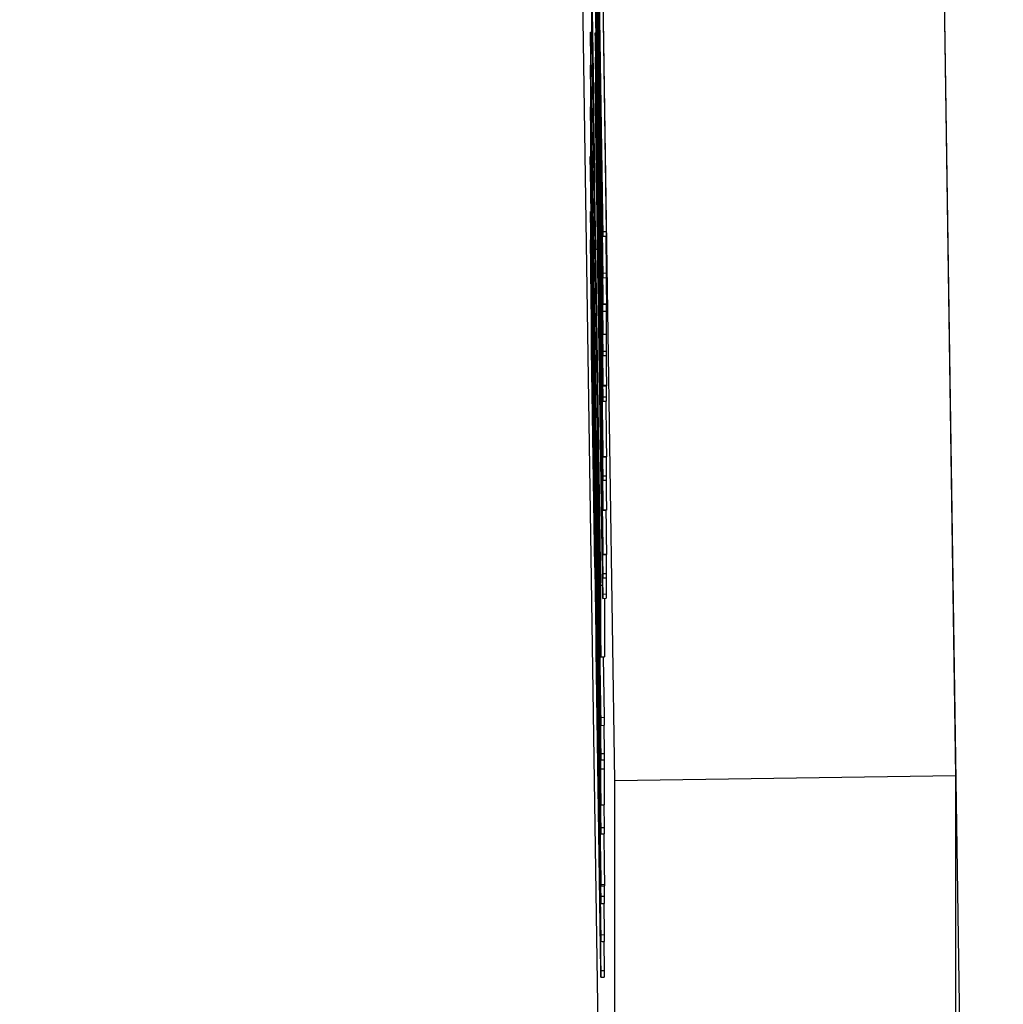
# Model space of a CAD drawing. Units: millimetres. Extents: x 283 to 3800, y 35 to 4953.
# Drawn here: x 817 to 820, y 2139 to 2142 of the extents above; entities that cross this region are included whole.
import ezdxf

# ---------------------------------------------------------------- set-up
doc = ezdxf.new("R2010")
doc.units = ezdxf.units.MM
doc.header["$LTSCALE"] = 18.181818
doc.layers.add('Dimensions(Hillmar_metric)', color=7, linetype='Continuous', lineweight=13)
doc.layers.add('Visible Edges(Hillmar_metric)', color=7, linetype='Continuous', lineweight=25)
doc.layers.add('Visible Tangent Edges(Hillmar_Metric)', color=7, linetype='Continuous', lineweight=25, true_color=0xc0c0c0)
doc.styles.add('Hillmar_metric_Dimensions', font='arial.ttf')
doc.dimstyles.new('DEFAULT-ISO-Method 1b-Hillmar_metric', dxfattribs={"dimscale": 18.181818, "dimtxt": 2, "dimasz": 2.5, "dimexe": 1, "dimexo": 1, "dimgap": 0.25, "dimtad": 1, "dimtih": 1, "dimtoh": 1, "dimrnd": 1e-08, "dimdsep": 46, "dimtxsty": 'Hillmar_metric_Dimensions', "dimcen": 0.09, "dimdle": 8, "dimclrd": 7, "dimclre": 7, "dimclrt": 7, "dimazin": 2, "dimtfac": 0.75, "dimtmove": 0, "dimatfit": 3, "dimfxl": 1, "dimtolj": 1, "dimlwd": 9, "dimlwe": 9, "dimarcsym": 0})

# ---------------------------------------------------------------- blocks, each defined once
blk = doc.blocks.new('*D26')
at = {"layer": 'Defpoints', "color": 0, "linetype": 'Continuous', "transparency": 16777216}
for p in [(786.3032, 2146.9787), (1293.81, 1792.3404), (1293.81, 1707.3145)]:
    blk.add_point(p, dxfattribs=at)
at = {"layer": 'Dimensions(Hillmar_metric)', "color": 7, "linetype": 'Continuous', "lineweight": 9, "transparency": 16777216}
for p, q in [((786.3032, 2128.7969), (786.3032, 1689.1327)), ((1293.81, 1774.1586), (1293.81, 1689.1327)), ((831.7578, 1707.3145), (1248.3554, 1707.3145))]:
    blk.add_line(p, q, dxfattribs=at)
at = {"layer": 'Dimensions(Hillmar_metric)', "color": 7, "linetype": 'Continuous', "transparency": 16777216}
for points in [[(831.7578, 1714.8902), (831.7578, 1699.7387), (786.3032, 1707.3145)], [(1248.3554, 1714.8902), (1248.3554, 1699.7387), (1293.81, 1707.3145)]]:
    blk.add_solid(points, dxfattribs=at)
at = {"layer": 'Dimensions(Hillmar_metric)', "color": 7, "linetype": 'Continuous', "lineweight": 13, "transparency": 16777216, "insert": (1040.0566, 1730.4262), "char_height": 36.36364, "attachment_point": 5, "style": 'Hillmar_metric_Dimensions'}
blk.add_mtext('\\A1;508', dxfattribs=at)
blk = doc.blocks.new('*D27')
at = {"layer": 'Defpoints', "color": 0, "linetype": 'Continuous', "transparency": 16777216}
for p in [(573.81, 2442.2261), (1293.81, 1792.3404), (1293.81, 1532.5057)]:
    blk.add_point(p, dxfattribs=at)
at = {"layer": 'Dimensions(Hillmar_metric)', "color": 7, "linetype": 'Continuous', "lineweight": 9, "transparency": 16777216}
for p, q in [((573.81, 2424.0443), (573.81, 1514.3238)), ((1293.81, 1774.1586), (1293.81, 1514.3238)), ((619.2645, 1532.5057), (1248.3554, 1532.5057))]:
    blk.add_line(p, q, dxfattribs=at)
at = {"layer": 'Dimensions(Hillmar_metric)', "color": 7, "linetype": 'Continuous', "transparency": 16777216}
for points in [[(619.2645, 1540.0814), (619.2645, 1524.9299), (573.81, 1532.5057)], [(1248.3554, 1540.0814), (1248.3554, 1524.9299), (1293.81, 1532.5057)]]:
    blk.add_solid(points, dxfattribs=at)
at = {"layer": 'Dimensions(Hillmar_metric)', "color": 7, "linetype": 'Continuous', "lineweight": 13, "transparency": 16777216, "insert": (933.81, 1560.967), "char_height": 36.363636, "attachment_point": 5, "style": 'Hillmar_metric_Dimensions'}
blk.add_mtext('\\A1;\\fArial|b0|i0;\\H36.4836;720 (MANUAL RELEASE)', dxfattribs=at)

msp = doc.modelspace()

# ---------------------------------------------------------------- linework, layer by layer
at = {"layer": 'Visible Edges(Hillmar_metric)'}
for p, q in [((819.1049, 2142.9428), (819.2191, 2135.2638)), ((819.1308, 2142.9428), (819.1782, 2139.7279)), ((819.2191, 2139.3645), (819.1659, 2142.9428)), ((820.166, 2142.9428), (820.219, 2139.3793)), ((819.1615, 2142.3378), (819.1837, 2140.8415)), ((819.1741, 2142.2965), (819.1937, 2140.9769)), ((819.1837, 2140.9768), (819.1641, 2142.2963)), ((819.1641, 2142.2827), (819.1837, 2140.9632)), ((819.1759, 2141.0181), (819.1615, 2141.9875)), ((819.1618, 2142.0071), (819.1732, 2141.2285)), ((819.1615, 2141.9772), (819.1759, 2140.9611)), ((819.1704, 2141.4345), (819.1644, 2141.8415)), ((819.1618, 2141.7092), (819.1644, 2141.5324)), ((819.1644, 2141.5324), (819.1644, 2141.5826)), ((819.1469, 2141.5572), (819.1469, 2141.4943)), ((819.147, 2141.5627), (819.1511, 2141.5628)), ((819.1614, 2141.56), (819.163, 2141.56)), ((819.169, 2141.5487), (819.1701, 2141.5487)), ((819.1644, 2141.5324), (819.1651, 2141.5324)), ((819.1469, 2141.4943), (819.1777, 2139.4258)), ((819.1639, 2141.3465), (819.1618, 2141.489)), ((819.1618, 2141.489), (819.1618, 2141.4227)), ((819.1618, 2141.489), (819.1622, 2141.489)), ((819.1747, 2141.463), (819.1747, 2141.4893)), ((819.1469, 2141.4649), (819.1473, 2141.465)), ((819.1469, 2141.4649), (819.1469, 2141.3623)), ((819.1505, 2141.2206), (819.1469, 2141.4649)), ((819.1837, 2140.8551), (819.1747, 2141.463)), ((819.1747, 2141.463), (819.1763, 2141.463)), ((819.1837, 2139.9126), (819.1614, 2141.4146)), ((819.1614, 2141.4146), (819.1619, 2141.4146)), ((819.1614, 2141.4146), (819.1614, 2141.4065)), ((819.1618, 2141.4227), (819.1644, 2141.2459)), ((819.1469, 2141.3623), (819.1777, 2139.2938)), ((819.1505, 2141.0983), (819.1469, 2141.3427)), ((819.1469, 2141.3427), (819.1469, 2141.2303)), ((819.1469, 2141.3427), (819.1472, 2141.3427)), ((819.1639, 2141.3465), (819.1642, 2141.3465)), ((819.1644, 2141.2459), (819.1644, 2141.2961)), ((819.1469, 2141.2303), (819.1505, 2140.986)), ((819.1644, 2141.2459), (819.1651, 2141.2459)), ((819.1732, 2141.2285), (819.1736, 2141.2174)), ((819.1505, 2141.2206), (819.151, 2141.2206)), ((819.1505, 2141.1367), (819.1505, 2141.2206)), ((819.1736, 2141.2174), (819.1741, 2141.2174)), ((819.1464, 2141.1972), (819.1474, 2141.1972)), ((819.1505, 2141.1367), (819.1522, 2141.1368)), ((819.1599, 2140.5045), (819.1505, 2141.1367)), ((819.1505, 2141.0514), (819.1505, 2141.0983)), ((819.1505, 2141.0983), (819.1508, 2141.0983)), ((819.1663, 2141.0702), (819.1837, 2139.9)), ((819.1743, 2141.062), (819.1743, 2141.0233)), ((819.1743, 2141.062), (819.1745, 2141.062)), ((819.1771, 2140.8773), (819.1743, 2141.062)), ((819.1469, 2141.036), (819.1469, 2141.0157)), ((819.1469, 2141.036), (819.1482, 2141.036)), ((819.1777, 2139.0254), (819.1469, 2141.036)), ((819.1777, 2139.2273), (819.1505, 2141.0514)), ((819.1505, 2141.0514), (819.1515, 2141.0514)), ((819.1505, 2140.986), (819.1505, 2141.0326)), ((819.1505, 2141.0326), (819.1777, 2139.2085)), ((819.1759, 2141.032), (819.1759, 2141.0181)), ((819.1759, 2141.032), (819.1769, 2141.032)), ((819.1784, 2140.8632), (819.1759, 2141.032)), ((819.1469, 2141.0157), (819.1777, 2138.8927)), ((819.167, 2141.0017), (819.1696, 2140.8238)), ((819.1743, 2141.0233), (819.1771, 2140.8385)), ((819.1505, 2140.986), (819.1512, 2140.986)), ((819.1837, 2140.9768), (819.1937, 2140.9769)), ((819.1837, 2140.9632), (819.1837, 2140.9768)), ((819.1937, 2140.9769), (819.1937, 2140.9633)), ((819.1505, 2140.708), (819.1469, 2140.9524)), ((819.1469, 2140.9524), (819.1469, 2140.8567)), ((819.1469, 2140.9524), (819.1478, 2140.9524)), ((819.1759, 2140.9611), (819.1784, 2140.7923)), ((819.1777, 2140.9394), (819.1779, 2140.9103)), ((819.1777, 2140.9394), (819.1783, 2140.9394)), ((819.1837, 2140.9632), (819.1937, 2140.9633)), ((819.1921, 2140.9633), (819.1937, 2140.8553)), ((819.1782, 2139.939), (819.1628, 2140.9252)), ((819.1628, 2140.9252), (819.1681, 2140.9252)), ((819.1811, 2140.9201), (819.1811, 2140.8698)), ((819.1837, 2140.7433), (819.1811, 2140.9201)), ((819.1811, 2140.9201), (819.1814, 2140.9201)), ((819.1469, 2140.8567), (819.1777, 2138.7882)), ((819.1771, 2140.8385), (819.1771, 2140.8773)), ((819.1771, 2140.8773), (819.1772, 2140.8773)), ((819.1784, 2140.8632), (819.1786, 2140.8632)), ((819.1784, 2140.8493), (819.1784, 2140.8632)), ((819.1837, 2140.8551), (819.1937, 2140.8553)), ((819.1837, 2140.8415), (819.1837, 2140.8551)), ((819.1937, 2140.8553), (819.1937, 2140.8417)), ((819.1696, 2140.8238), (819.17, 2140.8238)), ((819.1762, 2140.8477), (819.1766, 2140.8477)), ((819.1771, 2140.8385), (819.1777, 2140.8385)), ((819.1784, 2140.8493), (819.1788, 2140.8493)), ((819.1837, 2140.4912), (819.1784, 2140.8493)), ((819.1784, 2140.7923), (819.1784, 2140.8368)), ((819.1784, 2140.8368), (819.1837, 2140.4786)), ((819.1837, 2140.8415), (819.1937, 2140.8417)), ((819.1743, 2140.7755), (819.1743, 2140.7367)), ((819.1743, 2140.7755), (819.1745, 2140.7755)), ((819.1771, 2140.5907), (819.1743, 2140.7755)), ((819.1784, 2140.7923), (819.1791, 2140.7923)), ((819.1743, 2140.7367), (819.1771, 2140.552)), ((819.1837, 2140.7433), (819.1937, 2140.7434)), ((819.1837, 2140.6755), (819.1837, 2140.7433)), ((819.1841, 2140.7638), (819.1941, 2140.7639)), ((819.1934, 2140.7639), (819.1937, 2140.7434)), ((819.1937, 2140.7434), (819.1937, 2140.6757)), ((819.1505, 2140.6311), (819.1505, 2140.708)), ((819.1505, 2140.708), (819.1514, 2140.708)), ((819.1784, 2140.6877), (819.1786, 2140.6596)), ((819.1784, 2140.6877), (819.1789, 2140.6877)), ((819.1837, 2140.6755), (819.1937, 2140.6757)), ((819.1601, 2139.991), (819.1505, 2140.6311)), ((819.1505, 2140.6311), (819.1525, 2140.6311)), ((819.1556, 2140.6293), (819.1565, 2140.6293)), ((819.1559, 2140.5909), (819.1556, 2140.6293)), ((819.1837, 2140.6257), (819.1937, 2140.6258)), ((819.1837, 2140.6127), (819.1837, 2140.6257)), ((819.1937, 2140.6258), (819.1937, 2140.6129)), ((819.1559, 2140.5909), (819.1571, 2140.5909)), ((819.1837, 2140.6127), (819.1937, 2140.6129)), ((819.1599, 2140.5831), (819.1599, 2140.5045)), ((819.1599, 2140.5831), (819.1605, 2140.5831)), ((819.1636, 2140.3387), (819.1599, 2140.5831)), ((819.1771, 2140.552), (819.1771, 2140.5907)), ((819.1771, 2140.5907), (819.1772, 2140.5907)), ((819.1762, 2140.5612), (819.1766, 2140.5612)), ((819.1771, 2140.552), (819.1778, 2140.552)), ((819.1841, 2140.5242), (819.1941, 2140.5243)), ((819.1933, 2140.5243), (819.1937, 2140.4914)), ((819.1837, 2140.4912), (819.1937, 2140.4914)), ((819.1837, 2140.4786), (819.1837, 2140.4912)), ((819.1837, 2140.4786), (819.1937, 2140.4788)), ((819.1937, 2140.4914), (819.1937, 2140.4788)), ((819.1637, 2140.4405), (819.1677, 2140.4406)), ((819.1784, 2140.4012), (819.1786, 2140.3731)), ((819.1784, 2140.4012), (819.1789, 2140.4012)), ((819.164, 2140.3638), (819.164, 2140.3855)), ((819.164, 2140.3638), (819.1645, 2140.3638)), ((819.1777, 2139.4446), (819.164, 2140.3638)), ((819.1636, 2140.2601), (819.1636, 2140.3387)), ((819.1636, 2140.3387), (819.1641, 2140.3387)), ((819.1652, 2140.3492), (819.169, 2140.3493)), ((819.1841, 2140.3152), (819.1941, 2140.3153)), ((819.1636, 2140.2601), (819.1653, 2140.2602)), ((819.174, 2139.557), (819.1636, 2140.2601)), ((819.1837, 2140.2595), (819.1937, 2140.2597)), ((819.1837, 2140.2466), (819.1837, 2140.2595)), ((819.1837, 2140.2466), (819.1937, 2140.2467)), ((819.1937, 2140.2597), (819.1937, 2140.2467)), ((819.1841, 2140.1588), (819.1941, 2140.1589)), ((819.1777, 2139.5506), (819.1693, 2140.0889)), ((819.1601, 2140.0575), (819.1608, 2140.0576)), ((819.1637, 2139.8132), (819.1601, 2140.0575)), ((819.1601, 2140.0575), (819.1601, 2139.991)), ((819.1841, 2140.0286), (819.1941, 2140.0288)), ((819.1837, 2139.973), (819.1937, 2139.9732)), ((819.1837, 2139.96), (819.1837, 2139.973)), ((819.1837, 2139.96), (819.1937, 2139.9602)), ((819.193, 2139.9602), (819.1937, 2139.9128)), ((819.1937, 2139.9732), (819.1937, 2139.9602)), ((819.1713, 2139.9387), (819.1777, 2139.5271)), ((819.1782, 2139.939), (819.1832, 2139.9391)), ((819.1782, 2139.7279), (819.1782, 2139.939)), ((819.1837, 2139.9126), (819.1937, 2139.9128)), ((819.1837, 2139.9), (819.1837, 2139.9126)), ((819.1837, 2139.9), (819.1937, 2139.9002)), ((819.1882, 2139.9001), (819.1882, 2139.7281)), ((819.1937, 2139.9128), (819.1937, 2139.9002)), ((819.1637, 2139.7466), (819.1637, 2139.8132)), ((819.1637, 2139.8132), (819.1643, 2139.8132)), ((819.1637, 2139.7466), (819.1653, 2139.7467)), ((819.1777, 2138.807), (819.1637, 2139.7466)), ((819.1674, 2139.739), (819.1686, 2139.7391)), ((819.1674, 2139.739), (819.1678, 2139.6992)), ((819.1782, 2139.7279), (819.1882, 2139.7281)), ((819.1849, 2139.728), (819.1877, 2139.5507)), ((819.1777, 2139.3997), (819.174, 2139.644)), ((819.174, 2139.644), (819.1744, 2139.644)), ((819.174, 2139.644), (819.174, 2139.557)), ((819.1684, 2139.5541), (819.1684, 2139.6135)), ((819.1684, 2139.6135), (819.1777, 2139.004)), ((819.1777, 2138.9126), (819.1684, 2139.5541)), ((819.1684, 2139.5541), (819.1693, 2139.5541)), ((819.1777, 2139.5506), (819.1877, 2139.5507)), ((819.1777, 2139.5271), (819.1777, 2139.5506)), ((819.1877, 2139.5507), (819.1877, 2139.5273)), ((819.1777, 2139.5271), (819.1877, 2139.5273)), ((819.1864, 2139.5273), (819.1877, 2139.4447)), ((819.1777, 2139.4446), (819.1877, 2139.4447)), ((819.1777, 2139.4258), (819.1777, 2139.4446)), ((819.1877, 2139.4447), (819.1877, 2139.4259)), ((819.1777, 2139.4258), (819.1877, 2139.4259)), ((819.1873, 2139.4259), (819.1877, 2139.3998)), ((819.1777, 2139.3997), (819.1877, 2139.3998)), ((819.1777, 2139.2938), (819.1777, 2139.3997)), ((819.1877, 2139.3998), (819.1877, 2139.294)), ((820.219, 2139.3793), (819.2191, 2139.3645)), ((820.219, 2139.3793), (820.219, 2135.2786)), ((819.2191, 2135.2638), (819.2191, 2139.3645)), ((819.1777, 2139.2938), (819.1877, 2139.294)), ((819.1867, 2139.2939), (819.1877, 2139.2274)), ((819.1777, 2139.2273), (819.1877, 2139.2274)), ((819.1777, 2139.2085), (819.1777, 2139.2273)), ((819.1777, 2139.2085), (819.1877, 2139.2086)), ((819.1877, 2139.2274), (819.1877, 2139.2086)), ((819.1781, 2139.0555), (819.1881, 2139.0556)), ((819.1872, 2139.0556), (819.1877, 2139.0255)), ((819.1777, 2139.0254), (819.1877, 2139.0255)), ((819.1777, 2139.004), (819.1777, 2139.0254)), ((819.1777, 2139.004), (819.1877, 2139.0041)), ((819.1863, 2139.0041), (819.1877, 2138.9128)), ((819.1877, 2139.0255), (819.1877, 2139.0041)), ((819.1777, 2138.9126), (819.1877, 2138.9128)), ((819.1777, 2138.8927), (819.1777, 2138.9126)), ((819.1777, 2138.8927), (819.1877, 2138.8929)), ((819.1864, 2138.8929), (819.1877, 2138.8071)), ((819.1877, 2138.9128), (819.1877, 2138.8929)), ((819.1777, 2138.807), (819.1877, 2138.8071)), ((819.1777, 2138.7882), (819.1777, 2138.807)), ((819.1877, 2138.8071), (819.1877, 2138.7883)), ((819.1777, 2138.7882), (819.1877, 2138.7883))]:
    msp.add_line(p, q, dxfattribs=at)
msp.add_ellipse((819.0276, 2149.5809), major_axis=(-0.1647, 11.1244), ratio=0.001014, start_param=3.820758, end_param=4.072971, dxfattribs=at)
for points, degree, knots in [([(819.1728, 2141.5615), (819.1713, 2141.6608), (819.1696, 2141.7761), (819.1681, 2141.8728), (819.1679, 2141.8866), (819.1677, 2141.9), (819.1675, 2141.9128), (819.1666, 2141.9749), (819.1657, 2142.0314), (819.1651, 2142.0738), (819.1647, 2142.095), (819.1644, 2142.1132), (819.1642, 2142.1288), (819.1637, 2142.1626), (819.1633, 2142.1845), (819.1631, 2142.199), (819.1627, 2142.2233), (819.1624, 2142.243), (819.1621, 2142.2583), (819.162, 2142.2635), (819.162, 2142.2681), (819.1619, 2142.2722), (819.1615, 2142.2912), (819.1614, 2142.2964), (819.1614, 2142.2923)], 3, [-0.05954576, -0.05954576, -0.05954576, -0.05954576, -0.05056609, -0.05056609, -0.05056609, -0.04928332, -0.04928332, -0.04928332, -0.04306603, -0.04306603, -0.04306603, -0.03995793, -0.03995793, -0.03995793, -0.03327012, -0.03327012, -0.03327012, -0.02204521, -0.02204521, -0.02204521, -0.0181817, -0.0181817, -0.0181817, 0, 0, 0, 0]), ([(819.1614, 2142.2923), (819.1614, 2142.2848), (819.1618, 2142.2495), (819.1636, 2142.1234), (819.1648, 2142.0366), (819.168, 2141.8157), (819.1701, 2141.6719), (819.1728, 2141.4947)], 3, [-0.4034195, -0.4034195, -0.4034195, -0.4034195, -0.2689463, -0.2689463, -0.1344732, -0.1344732, 0, 0, 0, 0]), ([(819.1776, 2141.0423), (819.175, 2141.2229), (819.1724, 2141.4004), (819.1674, 2141.7493), (819.1654, 2141.8907), (819.1639, 2141.9991)], 3, [-0.07943935, -0.07943935, -0.07943935, -0.07943935, -0.03971968, -0.03971968, 0, 0, 0, 0]), ([(819.1747, 2141.4893), (819.1747, 2141.5038), (819.174, 2141.5579), (819.1714, 2141.7454), (819.1698, 2141.8558), (819.1679, 2141.9827)], 3, [-0.2003452, -0.2003452, -0.2003452, -0.2003452, -0.1001726, -0.1001726, 0, 0, 0, 0]), ([(819.1644, 2141.9487), (819.166, 2141.8359), (819.1679, 2141.6993), (819.1725, 2141.3785), (819.1749, 2141.2136), (819.1799, 2140.8745), (819.182, 2140.7307), (819.1837, 2140.6127)], 3, [-0.3488995, -0.3488995, -0.3488995, -0.3488995, -0.2325997, -0.2325997, -0.1162998, -0.1162998, 0, 0, 0, 0]), ([(819.1722, 2141.1573), (819.1694, 2141.3406), (819.1674, 2141.4792), (819.1645, 2141.6674), (819.1634, 2141.7379), (819.1618, 2141.8318), (819.1614, 2141.8519), (819.1614, 2141.8453)], 3, [-0.05611358, -0.05611358, -0.05611358, -0.05611358, -0.03740905, -0.03740905, -0.01870453, -0.01870453, 0, 0, 0, 0]), ([(819.1614, 2141.8453), (819.1614, 2141.836), (819.1621, 2141.7822), (819.1648, 2141.5852), (819.1667, 2141.4599), (819.1689, 2141.3078)], 3, [-0.1118641, -0.1118641, -0.1118641, -0.1118641, -0.0559321, -0.0559321, 0, 0, 0, 0]), ([(819.1675, 2141.8216), (819.1681, 2141.7845), (819.1686, 2141.7479), (819.1691, 2141.7124), (819.1698, 2141.6667), (819.1704, 2141.6256), (819.1708, 2141.5945), (819.1722, 2141.4924), (819.1741, 2141.3588), (819.1755, 2141.2549)], 3, [-0.06985807, -0.06985807, -0.06985807, -0.06985807, -0.0591196, -0.0591196, -0.0591196, -0.04529753, -0.04529753, -0.04529753, 0, 0, 0, 0]), ([(819.1768, 2141.1771), (819.1747, 2141.3348), (819.1736, 2141.4144), (819.1729, 2141.4599), (819.1717, 2141.5487), (819.1708, 2141.6126), (819.1702, 2141.6507), (819.1693, 2141.7141), (819.1685, 2141.7689), (819.1676, 2141.83)], 3, [-0.03516027, -0.03516027, -0.03516027, -0.03516027, -0.02947995, -0.02947995, -0.02947995, -0.01839331, -0.01839331, -0.01839331, 0, 0, 0, 0]), ([(819.1728, 2140.9565), (819.1706, 2141.1048), (819.1688, 2141.2218), (819.1662, 2141.3936), (819.1651, 2141.4657), (819.1633, 2141.582), (819.1626, 2141.6251), (819.1616, 2141.6814), (819.1614, 2141.6927), (819.1614, 2141.6873)], 3, [-0.05954576, -0.05954576, -0.05954576, -0.05954576, -0.04465932, -0.04465932, -0.02977288, -0.02977288, -0.01488644, -0.01488644, 0, 0, 0, 0]), ([(819.1614, 2141.6873), (819.1614, 2141.6798), (819.1618, 2141.6445), (819.1636, 2141.5184), (819.1648, 2141.4316), (819.168, 2141.2107), (819.1701, 2141.0668), (819.1728, 2140.8897)], 3, [-0.4034195, -0.4034195, -0.4034195, -0.4034195, -0.2689463, -0.2689463, -0.1344732, -0.1344732, 0, 0, 0, 0]), ([(819.1776, 2140.6761), (819.175, 2140.8567), (819.1724, 2141.0343), (819.1674, 2141.3832), (819.1654, 2141.5246), (819.1639, 2141.633)], 3, [-0.07943935, -0.07943935, -0.07943935, -0.07943935, -0.03971968, -0.03971968, 0, 0, 0, 0]), ([(819.1644, 2141.5826), (819.166, 2141.4697), (819.1679, 2141.3331), (819.1725, 2141.0124), (819.1749, 2140.8474), (819.1799, 2140.5083), (819.182, 2140.3646), (819.1837, 2140.2466)], 3, [-0.3488995, -0.3488995, -0.3488995, -0.3488995, -0.2325997, -0.2325997, -0.1162998, -0.1162998, 0, 0, 0, 0]), ([(819.1553, 2141.0432), (819.1536, 2141.1567), (819.1521, 2141.2586), (819.1493, 2141.4388), (819.1483, 2141.4993), (819.1472, 2141.5607), (819.1469, 2141.5698), (819.1469, 2141.5572)], 3, [-0.1141237, -0.1141237, -0.1141237, -0.1141237, -0.0760825, -0.0760825, -0.0380412, -0.0380412, 0, 0, 0, 0]), ([(819.1722, 2140.8708), (819.1694, 2141.054), (819.1674, 2141.1927), (819.1645, 2141.3809), (819.1634, 2141.4514), (819.1618, 2141.5453), (819.1614, 2141.5654), (819.1614, 2141.5587)], 3, [-0.05611358, -0.05611358, -0.05611358, -0.05611358, -0.03740905, -0.03740905, -0.01870453, -0.01870453, 0, 0, 0, 0]), ([(819.1614, 2141.5587), (819.1614, 2141.5495), (819.1621, 2141.4956), (819.1648, 2141.2986), (819.1667, 2141.1734), (819.1689, 2141.0213)], 3, [-0.1118641, -0.1118641, -0.1118641, -0.1118641, -0.0559321, -0.0559321, 0, 0, 0, 0]), ([(819.1762, 2141.0946), (819.1741, 2141.2368), (819.1723, 2141.35), (819.1696, 2141.5187), (819.169, 2141.5564), (819.169, 2141.5474)], 3, [-0.0654617, -0.0654617, -0.0654617, -0.0654617, -0.03273085, -0.03273085, 0, 0, 0, 0]), ([(819.1841, 2140.7652), (819.1841, 2140.7726), (819.1837, 2140.8081), (819.1819, 2140.935), (819.1807, 2141.022), (819.1775, 2141.2428), (819.1754, 2141.3859), (819.1728, 2141.5615)], 3, [-0.3915095, -0.3915095, -0.3915095, -0.3915095, -0.2610063, -0.2610063, -0.1305032, -0.1305032, 0, 0, 0, 0]), ([(819.1614, 2141.4065), (819.1624, 2141.3397), (819.1634, 2141.2692), (819.1654, 2141.1211), (819.1663, 2141.0566), (819.167, 2141.0017)], 3, [-0.05606586, -0.05606586, -0.05606586, -0.05606586, -0.02803293, -0.02803293, 0, 0, 0, 0]), ([(819.1714, 2141.3821), (819.1714, 2141.3853), (819.1715, 2141.3812), (819.1718, 2141.366), (819.172, 2141.3535), (819.1723, 2141.3342), (819.1727, 2141.3086), (819.173, 2141.29), (819.1735, 2141.2607), (819.1742, 2141.2151), (819.1749, 2141.1681), (819.1757, 2141.1161), (819.1764, 2141.0641)], 3, [-0.0772078, -0.0772078, -0.0772078, -0.0772078, -0.05172723, -0.05172723, -0.05172723, -0.03080371, -0.03080371, -0.03080371, -0.01564516, -0.01564516, -0.01564516, 0, 0, 0, 0]), ([(819.1736, 2141.2174), (819.1729, 2141.2627), (819.1724, 2141.3004), (819.1716, 2141.3609), (819.1714, 2141.378), (819.1714, 2141.3821)], 3, [-0.04165231, -0.04165231, -0.04165231, -0.04165231, -0.02082615, -0.02082615, 0, 0, 0, 0]), ([(819.1776, 2140.3896), (819.175, 2140.5702), (819.1724, 2140.7478), (819.1674, 2141.0966), (819.1654, 2141.2381), (819.1639, 2141.3465)], 3, [-0.07943935, -0.07943935, -0.07943935, -0.07943935, -0.03971968, -0.03971968, 0, 0, 0, 0]), ([(819.1644, 2141.2961), (819.166, 2141.1832), (819.1679, 2141.0466), (819.1725, 2140.7258), (819.1749, 2140.5609), (819.1799, 2140.2218), (819.182, 2140.078), (819.1837, 2139.96)], 3, [-0.3488995, -0.3488995, -0.3488995, -0.3488995, -0.2325997, -0.2325997, -0.1162998, -0.1162998, 0, 0, 0, 0]), ([(819.1689, 2141.3078), (819.1711, 2141.1611), (819.1729, 2141.0458), (819.1755, 2140.8781), (819.1762, 2140.8404), (819.1762, 2140.8489)], 3, [-0.07458445, -0.07458445, -0.07458445, -0.07458445, -0.03729222, -0.03729222, 0, 0, 0, 0]), ([(819.1755, 2141.2549), (819.1768, 2141.1618), (819.1779, 2141.0809), (819.1799, 2140.9433), (819.1808, 2140.8742), (819.1818, 2140.8048)], 3, [-0.05177971, -0.05177971, -0.05177971, -0.05177971, -0.02588985, -0.02588985, 0, 0, 0, 0]), ([(819.1556, 2140.6293), (819.1549, 2140.6725), (819.1543, 2140.715), (819.1536, 2140.7565), (819.153, 2140.7967), (819.1524, 2140.8352), (819.1519, 2140.872), (819.1515, 2140.8983), (819.1511, 2140.9235), (819.1507, 2140.9479), (819.1502, 2140.981), (819.1497, 2141.0111), (819.1493, 2141.0387), (819.1484, 2141.0931), (819.1478, 2141.1262), (819.1475, 2141.1477), (819.1474, 2141.1503), (819.1474, 2141.1526), (819.1473, 2141.1549), (819.1466, 2141.194), (819.1464, 2141.203), (819.1464, 2141.194)], 3, [-0.09730079, -0.09730079, -0.09730079, -0.09730079, -0.08707616, -0.08707616, -0.08707616, -0.07717447, -0.07717447, -0.07717447, -0.0700982, -0.0700982, -0.0700982, -0.06053185, -0.06053185, -0.06053185, -0.04162113, -0.04162113, -0.04162113, -0.03937888, -0.03937888, -0.03937888, 0, 0, 0, 0]), ([(819.1464, 2141.194), (819.1464, 2141.1844), (819.1467, 2141.1521), (819.1481, 2141.0419), (819.1491, 2140.9671), (819.1518, 2140.7781), (819.1533, 2140.6784), (819.1548, 2140.5733)], 3, [-0.06447079, -0.06447079, -0.06447079, -0.06447079, -0.04298053, -0.04298053, -0.02149026, -0.02149026, 0, 0, 0, 0]), ([(819.1811, 2140.8698), (819.1806, 2140.9047), (819.1801, 2140.9397), (819.1791, 2141.0101), (819.1782, 2141.0775), (819.1768, 2141.1771)], 3, [-0.05440825, -0.05440825, -0.05440825, -0.05440825, -0.02720413, -0.02720413, 0, 0, 0, 0]), ([(819.1841, 2140.3166), (819.1841, 2140.3241), (819.1837, 2140.3604), (819.1819, 2140.4902), (819.1806, 2140.5806), (819.1773, 2140.8121), (819.175, 2140.9657), (819.1722, 2141.1573)], 3, [-0.111057, -0.111057, -0.111057, -0.111057, -0.074038, -0.074038, -0.037019, -0.037019, 0, 0, 0, 0]), ([(819.1696, 2140.8238), (819.1693, 2140.8489), (819.1688, 2140.8851), (819.1676, 2140.9794), (819.167, 2141.0253), (819.1663, 2141.0702)], 3, [-0.03813776, -0.03813776, -0.03813776, -0.03813776, -0.01906888, -0.01906888, 0, 0, 0, 0]), ([(819.1762, 2140.8489), (819.1762, 2140.854), (819.1759, 2140.8769), (819.1748, 2140.9586), (819.1741, 2141.0096), (819.1733, 2141.0706)], 3, [-0.03559368, -0.03559368, -0.03559368, -0.03559368, -0.01779684, -0.01779684, 0, 0, 0, 0]), ([(819.1764, 2141.0641), (819.1781, 2140.9539), (819.1794, 2140.8632), (819.1814, 2140.721), (819.1819, 2140.6824), (819.1819, 2140.6763)], 3, [-0.04320774, -0.04320774, -0.04320774, -0.04320774, -0.02160387, -0.02160387, 0, 0, 0, 0]), ([(819.1637, 2140.4405), (819.1635, 2140.4601), (819.1631, 2140.4902), (819.1625, 2140.5372), (819.1621, 2140.5698), (819.1616, 2140.6067), (819.1608, 2140.6621), (819.1604, 2140.6947), (819.1596, 2140.7485), (819.1585, 2140.8256), (819.1575, 2140.896), (819.1564, 2140.9692), (819.1553, 2141.0432)], 3, [-0.1481122, -0.1481122, -0.1481122, -0.1481122, -0.0881767, -0.0881767, -0.0881767, -0.0466598, -0.0466598, -0.0466598, -0.0222552, -0.0222552, -0.0222552, 0, 0, 0, 0]), ([(819.1738, 2141.0342), (819.1748, 2140.9666), (819.1758, 2140.8992), (819.1768, 2140.8322), (819.1769, 2140.8248), (819.177, 2140.8164), (819.1772, 2140.8071), (819.1778, 2140.7658), (819.1786, 2140.7104), (819.1793, 2140.6599), (819.1794, 2140.6498), (819.1796, 2140.6387), (819.1798, 2140.6274), (819.1801, 2140.605), (819.1804, 2140.5802), (819.1808, 2140.5565), (819.1809, 2140.5442), (819.1811, 2140.5302), (819.1813, 2140.5164), (819.1814, 2140.5093), (819.1815, 2140.5026), (819.1816, 2140.4965), (819.1818, 2140.479), (819.1819, 2140.4701), (819.1819, 2140.4674)], 3, [-0.1732443, -0.1732443, -0.1732443, -0.1732443, -0.094368, -0.094368, -0.094368, -0.0856619, -0.0856619, -0.0856619, -0.0469536, -0.0469536, -0.0469536, -0.0391956, -0.0391956, -0.0391956, -0.0238757, -0.0238757, -0.0238757, -0.0159098, -0.0159098, -0.0159098, -0.0118066, -0.0118066, -0.0118066, 0, 0, 0, 0]), ([(819.1689, 2141.0213), (819.1695, 2140.9812), (819.1701, 2140.9413), (819.1707, 2140.9024), (819.1712, 2140.8666), (819.1718, 2140.832), (819.1723, 2140.7992), (819.173, 2140.7518), (819.1736, 2140.7114), (819.1742, 2140.6754), (819.1743, 2140.6705), (819.1743, 2140.6658), (819.1744, 2140.6613), (819.175, 2140.6268), (819.1754, 2140.6), (819.1757, 2140.5828), (819.1761, 2140.5643), (819.1762, 2140.5584), (819.1762, 2140.5623)], 3, [-0.07458445, -0.07458445, -0.07458445, -0.07458445, -0.06258492, -0.06258492, -0.06258492, -0.05153821, -0.05153821, -0.05153821, -0.03562556, -0.03562556, -0.03562556, -0.03348918, -0.03348918, -0.03348918, -0.01739112, -0.01739112, -0.01739112, 0, 0, 0, 0]), ([(819.1499, 2140.9535), (819.1499, 2140.9645), (819.1504, 2140.9394), (819.1524, 2140.8171), (819.1539, 2140.7214), (819.1559, 2140.5909)], 3, [-0.05380197, -0.05380197, -0.05380197, -0.05380197, -0.02690098, -0.02690098, 0, 0, 0, 0]), ([(819.1546, 2140.6102), (819.1533, 2140.6954), (819.1522, 2140.771), (819.1504, 2140.9034), (819.1499, 2140.9422), (819.1499, 2140.9535)], 3, [-0.1041908, -0.1041908, -0.1041908, -0.1041908, -0.0520954, -0.0520954, 0, 0, 0, 0]), ([(819.1841, 2140.1601), (819.1841, 2140.1676), (819.1837, 2140.203), (819.1819, 2140.33), (819.1807, 2140.4169), (819.1775, 2140.6378), (819.1754, 2140.7809), (819.1728, 2140.9565)], 3, [-0.3915095, -0.3915095, -0.3915095, -0.3915095, -0.2610063, -0.2610063, -0.1305032, -0.1305032, 0, 0, 0, 0]), ([(819.1819, 2140.6763), (819.1819, 2140.6742), (819.1818, 2140.6763), (819.1817, 2140.6839), (819.1815, 2140.6913), (819.1813, 2140.7036), (819.181, 2140.7204), (819.181, 2140.7248), (819.1809, 2140.7294), (819.1808, 2140.7341), (819.1805, 2140.7545), (819.1802, 2140.7763), (819.1798, 2140.7965), (819.1792, 2140.8393), (819.1784, 2140.8894), (819.1777, 2140.9394)], 3, [-0.03705434, -0.03705434, -0.03705434, -0.03705434, -0.03054977, -0.03054977, -0.03054977, -0.02427358, -0.02427358, -0.02427358, -0.02260781, -0.02260781, -0.02260781, -0.01537396, -0.01537396, -0.01537396, 0, 0, 0, 0]), ([(819.1779, 2140.9103), (819.1787, 2140.8559), (819.1795, 2140.8034), (819.1803, 2140.7548), (819.181, 2140.7087), (819.1816, 2140.6686), (819.1821, 2140.6343), (819.1822, 2140.6289), (819.1823, 2140.6231), (819.1824, 2140.617), (819.1828, 2140.5936), (819.1832, 2140.5676), (819.1836, 2140.5489), (819.184, 2140.5266), (819.1841, 2140.5209), (819.1841, 2140.5258)], 3, [-0.1041651, -0.1041651, -0.1041651, -0.1041651, -0.0733792, -0.0733792, -0.0733792, -0.0441903, -0.0441903, -0.0441903, -0.0395363, -0.0395363, -0.0395363, -0.0215505, -0.0215505, -0.0215505, 0, 0, 0, 0]), ([(819.1841, 2140.03), (819.1841, 2140.0376), (819.1837, 2140.0738), (819.1819, 2140.2037), (819.1806, 2140.294), (819.1773, 2140.5255), (819.175, 2140.6792), (819.1722, 2140.8708)], 3, [-0.111057, -0.111057, -0.111057, -0.111057, -0.074038, -0.074038, -0.037019, -0.037019, 0, 0, 0, 0]), ([(819.1762, 2140.5623), (819.1762, 2140.5654), (819.1761, 2140.5749), (819.1759, 2140.5917), (819.1757, 2140.6033), (819.1756, 2140.6171), (819.1754, 2140.6313), (819.1753, 2140.6412), (819.1751, 2140.6509), (819.175, 2140.6601), (819.1745, 2140.6948), (819.1739, 2140.736), (819.1733, 2140.7841)], 3, [-0.03559368, -0.03559368, -0.03559368, -0.03559368, -0.02673651, -0.02673651, -0.02673651, -0.02063305, -0.02063305, -0.02063305, -0.01633601, -0.01633601, -0.01633601, 0, 0, 0, 0]), ([(819.1738, 2140.7477), (819.1749, 2140.6709), (819.1761, 2140.5952), (819.1782, 2140.4459), (819.1791, 2140.386), (819.1804, 2140.2957), (819.1809, 2140.2587), (819.1817, 2140.2011), (819.1819, 2140.1847), (819.1819, 2140.1809)], 3, [-0.1732443, -0.1732443, -0.1732443, -0.1732443, -0.1299332, -0.1299332, -0.0866222, -0.0866222, -0.0433111, -0.0433111, 0, 0, 0, 0]), ([(819.1819, 2140.4674), (819.1819, 2140.4629), (819.1816, 2140.4781), (819.1805, 2140.5476), (819.1796, 2140.6059), (819.1784, 2140.6877)], 3, [-0.04376346, -0.04376346, -0.04376346, -0.04376346, -0.02188173, -0.02188173, 0, 0, 0, 0]), ([(819.1786, 2140.6596), (819.1803, 2140.5428), (819.1817, 2140.4544), (819.1836, 2140.3346), (819.1841, 2140.3086), (819.1841, 2140.3166)], 3, [-0.07955918, -0.07955918, -0.07955918, -0.07955918, -0.03977959, -0.03977959, 0, 0, 0, 0]), ([(819.1548, 2140.5733), (819.1563, 2140.4787), (819.1575, 2140.3947), (819.1598, 2140.2478), (819.1608, 2140.1887), (819.1615, 2140.144)], 3, [-0.06784922, -0.06784922, -0.06784922, -0.06784922, -0.03392461, -0.03392461, 0, 0, 0, 0]), ([(819.1921, 2140.4788), (819.1925, 2140.4497), (819.1941, 2140.328), (819.1941, 2140.3167)], 2, [1.750637, 1.750637, 1.750637, 2, 3, 3, 3]), ([(819.1615, 2140.2121), (819.1609, 2140.2443), (819.1602, 2140.2779), (819.1587, 2140.3482), (819.158, 2140.3876), (819.1573, 2140.4313)], 3, [-0.06229413, -0.06229413, -0.06229413, -0.06229413, -0.03114706, -0.03114706, 0, 0, 0, 0]), ([(819.1819, 2140.1809), (819.1819, 2140.179), (819.1818, 2140.1805), (819.1817, 2140.1868), (819.1816, 2140.1927), (819.1814, 2140.2025), (819.1812, 2140.2166), (819.1811, 2140.2196), (819.1811, 2140.2228), (819.181, 2140.2263), (819.1808, 2140.2391), (819.1806, 2140.2556), (819.1802, 2140.2773), (819.1797, 2140.3141), (819.179, 2140.3583), (819.1784, 2140.4012)], 3, [-0.04376346, -0.04376346, -0.04376346, -0.04376346, -0.03310738, -0.03310738, -0.03310738, -0.02322207, -0.02322207, -0.02322207, -0.02110955, -0.02110955, -0.02110955, -0.01326695, -0.01326695, -0.01326695, 0, 0, 0, 0]), ([(819.1641, 2140.3865), (819.1643, 2140.3789), (819.1646, 2140.3631), (819.1654, 2140.3151), (819.1661, 2140.272), (819.168, 2140.1477), (819.1694, 2140.0573), (819.1713, 2139.9387)], 3, [-0.1762487, -0.1762487, -0.1762487, -0.1762487, -0.1174991, -0.1174991, -0.0587496, -0.0587496, 0, 0, 0, 0]), ([(819.1786, 2140.3731), (819.1793, 2140.3253), (819.18, 2140.2785), (819.1807, 2140.2353), (819.1813, 2140.1921), (819.1819, 2140.154), (819.1824, 2140.1222), (819.1825, 2140.1175), (819.1826, 2140.1127), (819.1827, 2140.108), (819.183, 2140.0863), (819.1834, 2140.065), (819.1836, 2140.0499), (819.184, 2140.0307), (819.1841, 2140.0258), (819.1841, 2140.03)], 3, [-0.07955918, -0.07955918, -0.07955918, -0.07955918, -0.05789352, -0.05789352, -0.05789352, -0.03622684, -0.03622684, -0.03622684, -0.03303135, -0.03303135, -0.03303135, -0.01848202, -0.01848202, -0.01848202, 0, 0, 0, 0]), ([(819.169, 2139.7317), (819.1673, 2139.8421), (819.1659, 2139.9379), (819.1633, 2140.1003), (819.1623, 2140.1646), (819.1615, 2140.2121)], 3, [-0.08755354, -0.08755354, -0.08755354, -0.08755354, -0.04377677, -0.04377677, 0, 0, 0, 0]), ([(819.1925, 2140.1589), (819.1927, 2140.1485), (819.1941, 2140.0415), (819.1941, 2140.0302)], 2, [1.901272, 1.901272, 1.901272, 2, 3, 3, 3]), ([(819.1615, 2140.144), (819.1621, 2140.1083), (819.1628, 2140.0741), (819.1641, 2140.0088), (819.1646, 2139.9833), (819.165, 2139.9651)], 3, [-0.03772501, -0.03772501, -0.03772501, -0.03772501, -0.0188625, -0.0188625, 0, 0, 0, 0]), ([(819.165, 2139.9651), (819.1652, 2139.9552), (819.1654, 2139.9428), (819.1656, 2139.9273), (819.1659, 2139.9144), (819.1661, 2139.8987), (819.1664, 2139.8798), (819.1665, 2139.8721), (819.1667, 2139.8643), (819.1668, 2139.8565), (819.1671, 2139.8368), (819.1674, 2139.8169), (819.1677, 2139.7985), (819.1682, 2139.7645), (819.1687, 2139.728), (819.1693, 2139.69)], 3, [-0.03327255, -0.03327255, -0.03327255, -0.03327255, -0.02603467, -0.02603467, -0.02603467, -0.01999435, -0.01999435, -0.01999435, -0.01755025, -0.01755025, -0.01755025, -0.01140532, -0.01140532, -0.01140532, 0, 0, 0, 0]), ([(819.1745, 2139.3032), (819.1745, 2139.2952), (819.1742, 2139.3084), (819.173, 2139.3775), (819.1722, 2139.4264), (819.1703, 2139.5527), (819.169, 2139.6358), (819.1674, 2139.739)], 3, [-0.1251671, -0.1251671, -0.1251671, -0.1251671, -0.0834447, -0.0834447, -0.0417224, -0.0417224, 0, 0, 0, 0]), ([(819.1782, 2139.0597), (819.1782, 2139.0698), (819.1778, 2139.106), (819.1762, 2139.2304), (819.175, 2139.3123), (819.1721, 2139.5154), (819.1706, 2139.6214), (819.169, 2139.7317)], 3, [-0.08701238, -0.08701238, -0.08701238, -0.08701238, -0.05800826, -0.05800826, -0.02900413, -0.02900413, 0, 0, 0, 0]), ([(819.1678, 2139.6992), (819.1698, 2139.5608), (819.1717, 2139.4394), (819.1749, 2139.2306), (819.1761, 2139.1554), (819.1778, 2139.0634), (819.1782, 2139.0468), (819.1782, 2139.0597)], 3, [-0.1476065, -0.1476065, -0.1476065, -0.1476065, -0.0984043, -0.0984043, -0.0492022, -0.0492022, 0, 0, 0, 0]), ([(819.1693, 2139.69), (819.1696, 2139.6681), (819.17, 2139.6462), (819.1703, 2139.6244), (819.1706, 2139.6028), (819.1709, 2139.5818), (819.1712, 2139.5615), (819.1714, 2139.5456), (819.1717, 2139.5279), (819.172, 2139.5087), (819.1722, 2139.493), (819.1724, 2139.4769), (819.1726, 2139.4607), (819.1732, 2139.4214), (819.1736, 2139.3918), (819.1739, 2139.3687), (819.1742, 2139.3408), (819.1745, 2139.3119), (819.1745, 2139.3032)], 3, [-0.1397713, -0.1397713, -0.1397713, -0.1397713, -0.11913, -0.11913, -0.11913, -0.098626, -0.098626, -0.098626, -0.0826361, -0.0826361, -0.0826361, -0.0696436, -0.0696436, -0.0696436, -0.038048, -0.038048, -0.038048, 0, 0, 0, 0]), ([(819.1864, 2139.2086), (819.1867, 2139.1873), (819.1882, 2139.075), (819.1882, 2139.0599)], 2, [1.797309, 1.797309, 1.797309, 2, 3, 3, 3])]:
    msp.add_open_spline(points, degree=degree, knots=knots, dxfattribs=at)
for points, degree in [([(819.169, 2141.5474), (819.169, 2141.5406), (819.1694, 2141.503), (819.1704, 2141.4345)], 3), ([(819.1728, 2141.4947), (819.1769, 2141.2141), (819.18, 2141.0145), (819.1818, 2140.8958)], 3), ([(819.1814, 2140.734), (819.18, 2140.8383), (819.1782, 2140.9585), (819.1762, 2141.0946)], 3), ([(819.1733, 2141.0706), (819.1735, 2141.054), (819.1737, 2141.0418), (819.1738, 2141.0342)], 3), ([(819.1837, 2140.6257), (819.1815, 2140.7754), (819.1795, 2140.9142), (819.1776, 2141.0423)], 3), ([(819.1728, 2140.8897), (819.1769, 2140.6091), (819.18, 2140.4095), (819.1818, 2140.2908)], 3), ([(819.1818, 2140.8958), (819.1834, 2140.7988), (819.1841, 2140.7553), (819.1841, 2140.7652)], 3), ([(819.1932, 2140.8416), (819.1941, 2140.7746), (819.1941, 2140.7653)], 2), ([(819.1818, 2140.8048), (819.1825, 2140.7626), (819.1831, 2140.7195), (819.1837, 2140.6755)], 3), ([(819.1733, 2140.7841), (819.1735, 2140.7674), (819.1737, 2140.7553), (819.1738, 2140.7477)], 3), ([(819.1941, 2140.7653), (819.1941, 2140.7639), (819.1941, 2140.7639)], 2), ([(819.1841, 2140.5258), (819.1841, 2140.5372), (819.1832, 2140.6066), (819.1814, 2140.734)], 3), ([(819.1837, 2140.2595), (819.1815, 2140.4092), (819.1795, 2140.5481), (819.1776, 2140.6761)], 3), ([(819.193, 2140.6757), (819.1934, 2140.651), (819.1937, 2140.6258)], 2), ([(819.1573, 2140.4313), (819.1566, 2140.4759), (819.1557, 2140.5356), (819.1546, 2140.6102)], 3), ([(819.1931, 2140.6129), (819.1941, 2140.5365), (819.1941, 2140.526)], 2), ([(819.1941, 2140.526), (819.1941, 2140.5243), (819.1941, 2140.5243)], 2), ([(819.1652, 2140.3492), (819.1647, 2140.3803), (819.1642, 2140.4107), (819.1637, 2140.4405)], 3), ([(819.164, 2140.3855), (819.164, 2140.3903), (819.164, 2140.3906), (819.1641, 2140.3865)], 3), ([(819.1837, 2139.973), (819.1815, 2140.1227), (819.1795, 2140.2616), (819.1776, 2140.3896)], 3), ([(819.1693, 2140.0889), (819.1676, 2140.1944), (819.1663, 2140.2811), (819.1652, 2140.3492)], 3), ([(819.1929, 2140.3153), (819.1933, 2140.2877), (819.1937, 2140.2597)], 2), ([(819.1941, 2140.3167), (819.1941, 2140.3153), (819.1941, 2140.3153)], 2), ([(819.1818, 2140.2908), (819.1834, 2140.1938), (819.1841, 2140.1502), (819.1841, 2140.1601)], 3), ([(819.1931, 2140.2467), (819.1941, 2140.1702), (819.1941, 2140.1603)], 2), ([(819.1941, 2140.1603), (819.1941, 2140.1589), (819.1941, 2140.1589)], 2), ([(819.1929, 2140.0288), (819.1933, 2140.0012), (819.1937, 2139.9732)], 2), ([(819.1941, 2140.0302), (819.1941, 2140.0288), (819.1941, 2140.0288)], 2), ([(819.1882, 2139.0599), (819.1882, 2139.0556), (819.1881, 2139.0556)], 2)]:
    msp.add_open_spline(points, degree=degree, dxfattribs=at)
at = {"layer": 'Visible Tangent Edges(Hillmar_Metric)'}
for p, q in [((820.1665, 2142.9428), (820.332, 2131.803)), ((819.1728, 2141.5615), (819.173, 2141.5615)), ((819.1747, 2141.4893), (819.1759, 2141.4893)), ((819.1714, 2141.3821), (819.1714, 2141.3821)), ((819.1768, 2141.1771), (819.1775, 2141.1771)), ((819.1722, 2141.1573), (819.1731, 2141.1574)), ((819.1762, 2141.0946), (819.1767, 2141.0946)), ((819.1553, 2141.0432), (819.1588, 2141.0433)), ((819.1776, 2141.0423), (819.1785, 2141.0423)), ((819.1499, 2140.9535), (819.1501, 2140.9535)), ((819.1728, 2140.9565), (819.1734, 2140.9565)), ((819.1722, 2140.8708), (819.1731, 2140.8708)), ((819.1762, 2140.8489), (819.1765, 2140.8489)), ((819.1841, 2140.7652), (819.1941, 2140.7653)), ((819.1814, 2140.734), (819.1819, 2140.734)), ((819.1776, 2140.6761), (819.1784, 2140.6761)), ((819.1546, 2140.6102), (819.1556, 2140.6102)), ((819.1762, 2140.5623), (819.1765, 2140.5623)), ((819.1841, 2140.5258), (819.1941, 2140.526)), ((819.1573, 2140.4313), (819.1595, 2140.4313)), ((819.1776, 2140.3896), (819.1784, 2140.3896)), ((819.164, 2140.3855), (819.1642, 2140.3855)), ((819.1841, 2140.3166), (819.1941, 2140.3167)), ((819.1615, 2140.2121), (819.1627, 2140.2122)), ((819.1841, 2140.1601), (819.1941, 2140.1603)), ((819.1693, 2140.0889), (819.1729, 2140.0889)), ((819.1841, 2140.03), (819.1941, 2140.0302)), ((819.169, 2139.7317), (819.1699, 2139.7317)), ((819.1782, 2139.0597), (819.1882, 2139.0599))]:
    msp.add_line(p, q, dxfattribs=at)

# ---------------------------------------------------------------- dimensions: what is measured, and where the dimension line sits
at = {"layer": 'Dimensions(Hillmar_metric)', "color": 7, "linetype": 'Continuous', "lineweight": 13}
dim = msp.add_linear_dim(base=(1293.81, 1532.5057), p1=(573.81, 2442.2261), p2=(1293.81, 1792.3404), text='\\fArial|b0|i0;\\H36.4836;<> (MANUAL RELEASE)', dimstyle='DEFAULT-ISO-Method 1b-Hillmar_metric', override={"dimgap": 0.25, "dimtih": 0, "dimtoh": 0, "dimdec": 2, "dimtol": 0, "dimlim": 0, "dimtp": 0, "dimtm": 0, "dimtdec": 2, "dimtofl": 0, "dimatfit": 1}, dxfattribs=at)
dim.commit()
dim.dimension.update_dxf_attribs({"geometry": '*D27', "text_midpoint": (933.81, 1532.5057), "dimtype": 160})
dim = msp.add_linear_dim(base=(1293.81, 1707.3145), p1=(786.3032, 2146.9787), p2=(1293.81, 1792.3404), angle=180, dimstyle='DEFAULT-ISO-Method 1b-Hillmar_metric', override={"dimgap": 0.25, "dimtih": 0, "dimtoh": 0, "dimdec": 0, "dimtol": 0, "dimlim": 0, "dimtp": 0, "dimtm": 0, "dimtdec": 2, "dimtofl": 0, "dimatfit": 1}, dxfattribs=at)
dim.commit()
dim.dimension.update_dxf_attribs({"geometry": '*D26', "text_midpoint": (1040.0566, 1707.3145), "dimtype": 160})

doc.saveas('drawing.dxf')
